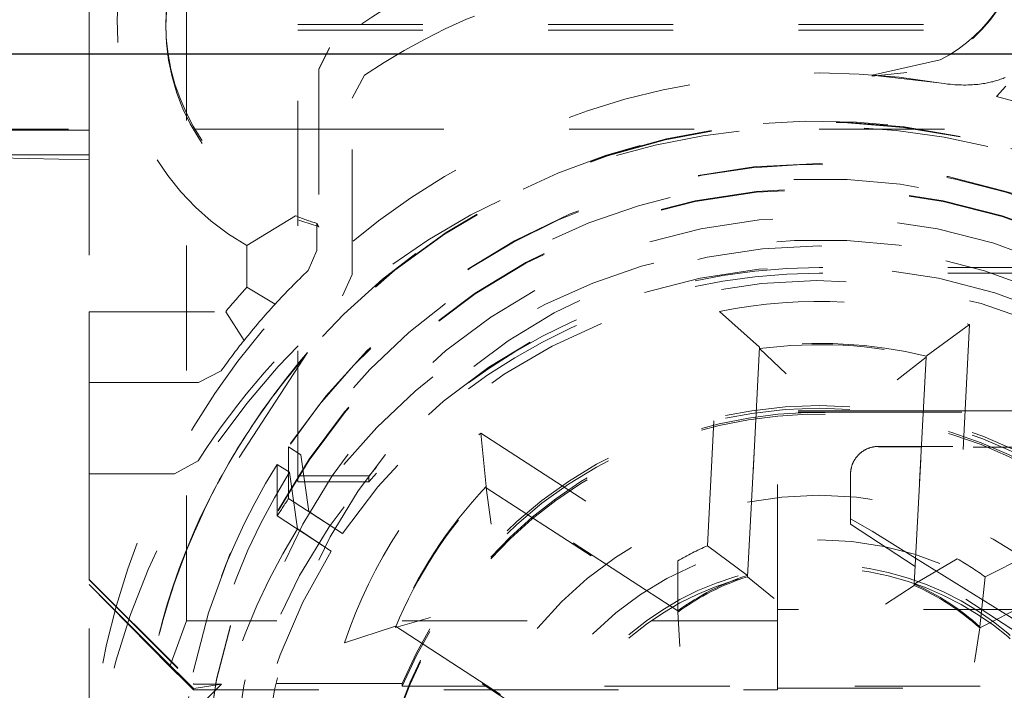
# Model space of a CAD drawing. Units: millimetres. Extents: x 1255 to 1925, y -20 to 892.
# Drawn here: x 1763 to 1770, y 121 to 126 of the extents above; entities that cross this region are included whole.
import ezdxf

# ---------------------------------------------------------------- set-up
doc = ezdxf.new("R2010")
doc.units = ezdxf.units.MM
doc.linetypes.add('_..__..__..__.._', pattern=[1.8, 0.9, -0.9])
doc.linetypes.add('______..__..__..', pattern=[7.2, 2.7, -0.9, 0.9, -0.9, 0.9, -0.9])
doc.layers.add('Ansichten', color=7, linetype='Continuous')
doc.layers.add('Maße', color=7, linetype='Continuous')
doc.dimstyles.get("Standard").update_dxf_attribs({"dimtxt": 0.18, "dimasz": 0.18, "dimexe": 0.18, "dimexo": 0.0625, "dimgap": 0.09, "dimtad": 0, "dimtih": 1, "dimtoh": 1, "dimdec": 4, "dimzin": 0, "dimdsep": 46, "dimtxsty": 'Standard', "dimcen": 0.09, "dimadec": 0, "dimazin": 0, "dimtfac": 1, "dimtdec": 4, "dimtofl": 0, "dimtmove": 0, "dimatfit": 3, "dimfxl": 0, "dimtolj": 1, "dimtzin": 0, "dimarcsym": 0})

# ---------------------------------------------------------------- blocks, each defined once
blk = doc.blocks.new('*D8')
at = {"layer": 'Defpoints', "color": 0}
for p in [(1737, 126.0045), (1813.5, 90.5045), (1885, 90.5045)]:
    blk.add_point(p, dxfattribs=at)
at = {"layer": 'Maße', "color": 0, "lineweight": -2}
for p, q in [((1737.0625, 126.0045), (1879.18, 126.0045)), ((1879, 114.0045), (1879, 102.5045)), ((1813.5625, 90.5045), (1879.18, 90.5045))]:
    blk.add_line(p, q, dxfattribs=at)
at = {"layer": 'Maße', "color": 0}
for points in [[(1881, 114.0045), (1877, 114.0045), (1879, 126.0045)], [(1877, 102.5045), (1881, 102.5045), (1879, 90.5045)]]:
    blk.add_solid(points, dxfattribs=at)
at = {"layer": 'Maße', "color": 0, "insert": (1872.91, 108.2545), "char_height": 12, "attachment_point": 5, "rotation": 90}
blk.add_mtext('\\A1;35.5', dxfattribs=at)
blk = doc.blocks.new('*D15')
at = {"layer": 'Defpoints', "color": 0}
for p in [(1758.1, 281.5045), (1813.5, 90.5045), (1925, 90.5045)]:
    blk.add_point(p, dxfattribs=at)
at = {"layer": 'Maße', "color": 0, "lineweight": -2}
for p, q in [((1758.1625, 281.5045), (1919.18, 281.5045)), ((1919, 269.5045), (1919, 102.5045)), ((1813.5625, 90.5045), (1919.18, 90.5045))]:
    blk.add_line(p, q, dxfattribs=at)
at = {"layer": 'Maße', "color": 0}
for points in [[(1921, 269.5045), (1917, 269.5045), (1919, 281.5045)], [(1917, 102.5045), (1921, 102.5045), (1919, 90.5045)]]:
    blk.add_solid(points, dxfattribs=at)
at = {"layer": 'Maße', "color": 0, "insert": (1912.91, 182.5), "char_height": 12, "attachment_point": 5, "rotation": 90}
blk.add_mtext('\\A1;191', dxfattribs=at)
blk = doc.blocks.new('@725')
at = {"layer": 'Maße', "color": 212, "linetype": '_..__..__..__.._', "lineweight": 9}
for p, q in [((1763.375, 125.4568), (1763.375, 127.3675)), ((1764.075, 121.9263), (1764.075, 126.9762)), ((1763.925, 126.2289), (1763.925, 126.2073)), ((1764.875, 122.9678), (1764.875, 126.2177)), ((1764.875, 126.2177), (1770.8767, 126.2177)), ((1764.875, 126.1763), (1770.9086, 126.1763)), ((1765.1022, 126.0515), (1765.0254, 125.894)), ((1765.0254, 125.8917), (1765.1022, 126.0493)), ((1769.0058, 125.8529), (1769.495, 125.9634)), ((1765.0254, 125.894), (1765.0254, 124.7615)), ((1765.2657, 125.6858), (1765.3537, 125.8514)), ((1769.2556, 125.8721), (1769.0058, 125.8456)), ((1769.4842, 125.7973), (1769.0058, 125.8529)), ((1769.0058, 125.8456), (1769.0058, 125.8529)), ((1769.968, 125.7733), (1769.9, 125.6995)), ((1765.2657, 124.4172), (1765.2657, 125.6858)), ((1762.325, 125.4626), (1765.0254, 125.4626)), ((1762.675, 125.4568), (1763.375, 125.4568)), ((1763.375, 125.4568), (1763.375, 124.1498)), ((1765.0254, 125.4626), (1770.225, 125.4626)), ((1763.375, 125.2784), (1762.6776, 125.2784)), ((1763.375, 125.2435), (1762.6907, 125.257)), ((1764.858, 124.8402), (1764.508, 124.626)), ((1765.0114, 124.7854), (1765.0114, 124.5904)), ((1765.0254, 124.7615), (1765.0254, 124.7593)), ((1764.508, 124.3261), (1764.508, 124.626)), ((1764.9497, 124.4466), (1765.0114, 124.5904)), ((1765.2657, 124.4172), (1765.1952, 124.2647)), ((1772.25, 124.4678), (1768.625, 124.4678)), ((1772.25, 124.4263), (1768.625, 124.4263)), ((1764.7118, 124.205), (1764.508, 124.3261)), ((1763.375, 124.1498), (1764.3563, 124.1498)), ((1763.375, 123.6409), (1763.375, 124.1498)), ((1764.3563, 124.1498), (1764.4883, 123.9438)), ((1767.8203, 122.4655), (1767.9087, 124.1516)), ((1767.9087, 124.1516), (1768.1957, 123.8939)), ((1769.7062, 124.0574), (1769.394, 123.8311)), ((1769.7062, 124.0574), (1769.6178, 122.3713)), ((1764.9443, 123.8564), (1764.173, 122.6687)), ((1768.1957, 123.8939), (1768.1096, 122.2525)), ((1768.1096, 122.2431), (1768.1957, 123.8845)), ((1768.1957, 123.8845), (1768.1957, 123.8939)), ((1768.1957, 123.8845), (1768.3864, 123.7022)), ((1769.394, 123.8217), (1769.1853, 123.6604)), ((1769.308, 122.1897), (1769.394, 123.8311)), ((1769.394, 123.8217), (1769.308, 122.1803)), ((1769.394, 123.8217), (1769.394, 123.8311)), ((1764.1615, 123.6409), (1764.3242, 123.7255)), ((1764.1615, 123.6409), (1763.375, 123.6409)), ((1763.375, 123.6409), (1763.375, 122.9834)), ((1768.325, 122.0073), (1768.325, 123.4374)), ((1769.3734, 123.4374), (1768.325, 123.4374)), ((1769.3728, 123.4263), (1768.325, 123.4263)), ((1769.3733, 123.4263), (1769.3728, 123.4263)), ((1773.25, 123.4263), (1769.3733, 123.4263)), ((1769.3739, 123.4374), (1769.3734, 123.4374)), ((1773.75, 123.4374), (1769.3739, 123.4374)), ((1764.5096, 123.2732), (1764.5215, 123.2915)), ((1766.1918, 123.2769), (1767.6079, 122.3573)), ((1766.1918, 123.2769), (1766.2303, 122.8925)), ((1764.8085, 122.9986), (1764.8085, 123.1774)), ((1764.8085, 123.1774), (1764.8965, 123.1202)), ((1769.3599, 123.1808), (1769.05, 123.1804)), ((1769.3597, 123.1762), (1769.05, 123.1766)), ((1769.3602, 123.1762), (1769.3597, 123.1762)), ((1769.3604, 123.1808), (1769.3599, 123.1808)), ((1770.6324, 123.1746), (1769.3602, 123.1762)), ((1773.1846, 123.1856), (1769.3604, 123.1808)), ((1764.1575, 123.0758), (1763.989, 122.9834)), ((1764.8965, 123.1202), (1764.9553, 122.7133)), ((1764.7268, 122.6801), (1764.7268, 123.0516)), ((1764.8149, 122.9944), (1764.7268, 123.0516)), ((1769.8178, 122.2415), (1771.3222, 123.008)), ((1763.375, 122.9834), (1763.989, 122.9834)), ((1763.375, 122.9834), (1763.375, 122.2242)), ((1764.8085, 122.8059), (1764.8085, 122.9986)), ((1764.8736, 122.5875), (1764.8149, 122.9944)), ((1765.3846, 122.9678), (1764.875, 122.9678)), ((1764.875, 122.9678), (1764.875, 122.9263)), ((1765.3846, 122.9678), (1765.3846, 122.9263)), ((1768.85, 122.6201), (1768.85, 122.9803)), ((1765.3846, 122.9263), (1764.875, 122.9263)), ((1767.6088, 121.9973), (1766.2303, 122.8925)), ((1766.2303, 122.8831), (1766.2303, 122.8925)), ((1766.2303, 122.8831), (1767.6088, 121.9879)), ((1766.2303, 122.8831), (1766.2647, 122.6212)), ((1765.1974, 122.5533), (1764.8085, 122.8059)), ((1764.7268, 122.6801), (1765.1157, 122.4275)), ((1764.9553, 122.7133), (1765.1974, 122.5533)), ((1768.8499, 122.6592), (1769.0057, 122.5714)), ((1765.1157, 122.4275), (1764.8736, 122.5875)), ((1769.3147, 122.3177), (1768.85, 122.6201)), ((1771.2439, 122.6298), (1769.7794, 121.8836)), ((1769.7794, 121.8741), (1771.2439, 122.6204)), ((1769.0057, 122.5714), (1769.3178, 122.3773)), ((1767.8203, 122.4655), (1768.1096, 122.2525)), ((1769.6178, 122.3713), (1769.308, 122.1897)), ((1769.3178, 122.3773), (1769.3183, 122.377)), ((1769.3183, 122.377), (1770.4796, 121.6551)), ((1767.6079, 122.3573), (1767.6088, 121.9973)), ((1769.3152, 122.3174), (1769.3147, 122.3177)), ((1770.4326, 121.5903), (1769.3152, 122.3174)), ((1763.375, 122.2242), (1764.125, 121.4742)), ((1763.375, 122.2242), (1763.375, 122.2202)), ((1768.1096, 122.2431), (1768.1096, 122.2525)), ((1768.1096, 122.2431), (1768.3018, 122.0865)), ((1769.8178, 122.2415), (1769.7794, 121.8836)), ((1763.375, 122.2202), (1764.125, 121.4702)), ((1763.375, 120.9702), (1763.375, 122.2202)), ((1763.375, 122.187), (1763.9549, 121.5982)), ((1763.375, 122.187), (1763.8897, 121.6722)), ((1769.308, 122.1803), (1769.1007, 122.0446)), ((1769.308, 122.1803), (1769.308, 122.1897)), ((1765.5767, 121.8767), (1765.829, 121.9503)), ((1767.6088, 121.9879), (1767.6088, 121.9973)), ((1767.6088, 121.9879), (1767.6217, 121.74)), ((1768.325, 122.0073), (1768.325, 121.4415)), ((1773.875, 122.0073), (1768.325, 122.0073)), ((1764.075, 121.9263), (1763.9549, 121.5982)), ((1768.325, 121.9263), (1764.075, 121.9263)), ((1765.2115, 121.7673), (1765.5767, 121.8861)), ((1765.5767, 121.8861), (1766.9553, 120.9909)), ((1765.5767, 121.8767), (1765.5767, 121.8861)), ((1766.9553, 120.9815), (1765.5767, 121.8767)), ((1769.7794, 121.8741), (1769.7408, 121.6289)), ((1769.7794, 121.8741), (1769.7794, 121.8836)), ((1766.6275, 120.8477), (1765.2115, 121.7673)), ((1764.125, 121.4387), (1763.8897, 121.6722)), ((1763.9549, 121.5982), (1764.075, 121.4788)), ((1764.075, 121.4788), (1764.125, 121.4291)), ((1764.125, 121.4742), (1764.125, 121.4702)), ((1765.625, 121.4742), (1764.125, 121.4742)), ((1764.125, 121.4702), (1764.3251, 121.4702)), ((1764.3251, 121.4702), (1764.1268, 121.4387)), ((1764.225, 121.3702), (1764.3251, 121.4702)), ((1765.625, 121.4742), (1765.625, 121.4548)), ((1766.2264, 121.4548), (1765.625, 121.4548)), ((1766.2409, 121.4548), (1766.2264, 121.4548)), ((1771.5811, 121.4548), (1766.2409, 121.4548)), ((1764.125, 121.4387), (1764.125, 121.4291)), ((1764.125, 121.4291), (1766.266, 121.4291)), ((1766.266, 121.4291), (1766.2805, 121.4291)), ((1766.2805, 121.4291), (1768.325, 121.4291)), ((1768.325, 121.4415), (1771.1, 121.4415)), ((1768.325, 121.4415), (1768.325, 121.4291))]:
    blk.add_line(p, q, dxfattribs=at)
at = {"layer": 'Maße', "color": 212, "linetype": '_..__..__..__.._', "lineweight": 9, "extrusion": (0, 0, -1)}
blk.add_lwpolyline([(-1769.9614, 125.8349), (-1769.9541, 125.8318), (-1769.9466, 125.8288), (-1769.9377, 125.8253), (-1769.9287, 125.822), (-1769.9196, 125.8189), (-1769.9105, 125.8158), (-1769.9014, 125.813), (-1769.8922, 125.8102), (-1769.8829, 125.8077), (-1769.8737, 125.8052), (-1769.8643, 125.8029), (-1769.855, 125.8007), (-1769.845, 125.7985), (-1769.8349, 125.7964), (-1769.8248, 125.7945), (-1769.8147, 125.7927), (-1769.8045, 125.7911), (-1769.7915, 125.7892), (-1769.7784, 125.7875), (-1769.7653, 125.786), (-1769.7522, 125.7848), (-1769.7391, 125.7837), (-1769.7259, 125.7828), (-1769.7102, 125.782), (-1769.6944, 125.7815), (-1769.6786, 125.7812), (-1769.6628, 125.7812), (-1769.647, 125.7815), (-1769.6312, 125.782), (-1769.6154, 125.7827), (-1769.5997, 125.7836), (-1769.5839, 125.7848), (-1769.5682, 125.7862), (-1769.5471, 125.7884), (-1769.5261, 125.791), (-1769.5051, 125.794), (-1769.4842, 125.7973)], dxfattribs=at)
at = {"layer": 'Maße', "color": 212, "linetype": '_..__..__..__.._', "lineweight": 9}
blk.add_lwpolyline([(1769.05, 123.1804), (1769.0466, 123.1804), (1769.0432, 123.1803), (1769.0398, 123.1801), (1769.0364, 123.1799), (1769.0329, 123.1797), (1769.0295, 123.1793), (1769.0262, 123.179), (1769.0228, 123.1785), (1769.0194, 123.178), (1769.016, 123.1775), (1769.0127, 123.1769), (1769.0093, 123.1762), (1769.006, 123.1755), (1769.0026, 123.1747), (1768.9993, 123.1738), (1768.996, 123.1729), (1768.9928, 123.172), (1768.9895, 123.171), (1768.9863, 123.1699), (1768.983, 123.1688), (1768.9798, 123.1676), (1768.9766, 123.1664), (1768.9735, 123.1651), (1768.9703, 123.1638), (1768.9672, 123.1624), (1768.9641, 123.1609), (1768.961, 123.1594), (1768.958, 123.1579), (1768.955, 123.1563), (1768.952, 123.1546), (1768.949, 123.1529), (1768.9461, 123.1512), (1768.9432, 123.1494), (1768.9403, 123.1475), (1768.9375, 123.1456), (1768.9347, 123.1437), (1768.9319, 123.1417), (1768.9292, 123.1397), (1768.9264, 123.1376), (1768.9238, 123.1354), (1768.9212, 123.1333), (1768.9186, 123.131), (1768.916, 123.1288), (1768.9135, 123.1264), (1768.911, 123.1241), (1768.9086, 123.1217), (1768.9062, 123.1193), (1768.9038, 123.1168), (1768.9015, 123.1143), (1768.8993, 123.1117), (1768.897, 123.1091), (1768.8949, 123.1065), (1768.8927, 123.1038), (1768.8906, 123.1011), (1768.8886, 123.0984), (1768.8866, 123.0956), (1768.8847, 123.0928), (1768.8828, 123.0899), (1768.8809, 123.0871), (1768.8791, 123.0842), (1768.8774, 123.0812), (1768.8757, 123.0783), (1768.874, 123.0753), (1768.8724, 123.0723), (1768.8709, 123.0692), (1768.8694, 123.0662), (1768.8679, 123.0631), (1768.8666, 123.0599), (1768.8652, 123.0568), (1768.8639, 123.0536), (1768.8627, 123.0504), (1768.8615, 123.0472), (1768.8604, 123.044), (1768.8594, 123.0408), (1768.8584, 123.0375), (1768.8574, 123.0342), (1768.8565, 123.0309), (1768.8557, 123.0276), (1768.8549, 123.0243), (1768.8542, 123.0209), (1768.8535, 123.0176), (1768.8529, 123.0142), (1768.8524, 123.0109), (1768.8519, 123.0075), (1768.8514, 123.0041), (1768.851, 123.0007), (1768.8507, 122.9973), (1768.8505, 122.9939), (1768.8503, 122.9905), (1768.8501, 122.9871), (1768.85, 122.9837), (1768.85, 122.9803)], dxfattribs=at)
at = {"layer": 'Maße', "color": 212, "linetype": '_..__..__..__.._', "lineweight": 9, "extrusion": (0, 0, -1)}
for centre, major_axis, ratio, start_param, end_param in [((1765.425, 126.2327), (1.85, 0), 0.999985, 2.089432, 4.712389), ((1769.0206, 126.9108), (1.065, 0), 0.999985, 0, 1.348377), ((1767.875, 122.1242), (4.5, 0), 0.999985, 4.117653, 4.712389), ((1769.375, 122.1242), (4.5, 0), 0.999985, 4.712389, 5.307125), ((1768.625, 120.6068), (5.25, 0), 0.999985, 4.957696, 5.600893), ((1765.425, 125.5717), (-1.3505, 2.7933), 0.233727, 4.532681, 4.541415), ((1765.425, 125.5717), (-1.3505, 2.7933), 0.233727, 4.531715, 4.532681), ((1765.425, 126.2073), (1.5, 0), 0.999985, 1.840441, 1.841407), ((1768.625, 120.6328), (5.5309, 0), 0.999985, 3.830746, 3.872806), ((1768.625, 120.2242), (5.3, 0), 0.999985, 3.70971, 4.008566), ((1768.625, 120.6237), (3.6, 0), 0.999985, 4.512069, 5.017429), ((1768.625, 120.6126), (3.3, 0), 0.999985, 4.581914, 4.947584), ((1768.625, 121.39), (4.3847, 2.5811), 0.847412, 4.182496, 4.325282), ((1768.625, 121.39), (4.3847, 2.5811), 0.847412, 4.035255, 4.178041), ((1768.625, 120.6237), (3.6, 0), 0.999985, 3.464871, 3.970232), ((1768.625, 120.6126), (3.3, 0), 0.999985, 3.534716, 3.900386), ((1768.625, 120.6237), (2.01, 0), 0.999985, 4.181811, 4.300489), ((1768.625, 120.6237), (2.01, 0), 0.999985, 5.229009, 5.347686), ((1768.625, 120.6126), (1.71, 0), 0.999985, 4.076059, 4.406241), ((1768.625, 120.6126), (1.71, 0), 0.999985, 5.123257, 5.453439)]:
    blk.add_ellipse(centre, major_axis=major_axis, ratio=ratio, start_param=start_param, end_param=end_param, dxfattribs=at)
at = {"layer": 'Maße', "color": 212, "linetype": '_..__..__..__.._', "lineweight": 9}
for centre, major_axis, ratio, start_param, end_param in [((1765.425, 126.2289), (-1.5, 0), 0.999985, 4.712389, 6.283185), ((1765.425, 126.2073), (-1.5, 0), 0.999985, 4.712389, 6.283185), ((1767.875, 122.5073), (-4.5, 0), 0.999985, 4.712389, 5.376275), ((1769.0206, 126.9169), (-1.065, 0), 0.999985, 2.032463, 3.141593), ((1765.425, 126.2289), (-1.5, 0), 0.999985, 0, 1.183135), ((1765.425, 126.2073), (-1.5, 0), 0.999985, 0, 1.300186), ((1768.625, 120.6181), (-5.25, 0), 0.999985, 4.547991, 6.283185), ((1768.625, 120.6137), (-4.9, 0), 0.999985, 4.13643, 5.568608), ((1768.625, 120.6137), (-4.9, 0), 0.999985, 4.13643, 5.568596), ((1768.625, 120.6181), (-4.9, 0), 0.999985, 4.13643, 5.565192), ((1768.625, 120.6218), (-4.9, 0), 0.999985, 3.141593, 5.562213), ((1768.625, 120.2325), (-5.25, 0), 0.999985, 4.13643, 6.283185), ((1768.625, 120.6096), (-4.6, 0), 0.999985, 3.141593, 5.690922), ((1768.625, 120.6096), (-4.495, 0), 0.999985, 2.950607, 5.690541), ((1768.625, 120.6154), (-4.6, 0), 0.999985, 3.141593, 6.283185), ((1768.625, 120.2408), (-4.425, 0), 0.999985, 2.950607, 5.690277), ((1768.625, 120.6137), (-4.425, 0), 0.999985, 3.141593, 6.283185), ((1768.625, 120.6082), (-4.425, 0), 0.999985, 3.141593, 6.283185), ((1768.625, 120.238), (-4.1363, 0), 0.999985, 5.72536, 11.972279), ((1765.425, 126.2227), (-1.0643, 1.0686), 0.9892, 1.965114, 2.073431), ((1768.625, 120.5881), (3.7605, -3.7756), 0.9892, 3.119051, 3.183388), ((1768.625, 120.2178), (-4.25, 0), 0.999985, 4.712389, 5.579465), ((1768.625, 120.1763), (-4.25, 0), 0.999985, 4.712389, 5.579465), ((1768.625, 120.6306), (-5.3, 0), 0.999985, 5.543001, 5.607878), ((1768.625, 120.5946), (0, -5.3575), 0.989273, 4.037082, 4.088257), ((1768.625, 120.622), (-3.3, 0), 0.999985, 4.477194, 4.842864), ((1768.625, 120.6137), (-4.9, 0), 0.999985, 5.568608, 5.704999), ((1768.625, 120.2259), (-3.2, 0), 0.999985, 4.13643, 6.283185), ((1768.625, 120.2131), (-3.2, 0), 0.999985, 4.13643, 6.283185), ((1768.625, 120.2242), (-3.25, 0), 0.999985, 3.536384, 5.888394), ((1768.625, 120.2048), (-3.25, 0), 0.999985, 3.536384, 5.888394), ((1768.625, 120.6137), (-4.9, 0), 0.999985, 5.709454, 5.845718), ((1768.625, 120.6096), (-4.6, 0), 0.999985, 5.723532, 6.283185), ((1768.625, 120.6096), (-4.495, 0), 0.999985, 5.723913, 6.474171), ((1768.625, 120.622), (-3.3, 0), 0.999985, 5.524392, 5.890062), ((1768.625, 120.238), (-4.6, 0), 0.999985, 5.690922, 5.723532), ((1768.625, 120.6137), (-4.9, 0), 0.999985, 5.845718, 6.283185), ((1768.625, 120.6137), (-4.9, 0), 0.999985, 5.845826, 6.283185), ((1768.625, 120.6181), (-4.9, 0), 0.999985, 5.849248, 6.283185), ((1768.625, 120.6218), (-4.9, 0), 0.999985, 5.85224, 6.283185), ((1768.625, 120.2408), (-4.425, 0), 0.999985, 5.724177, 6.474171), ((1768.625, 120.2331), (-2.1, 0), 0.999985, 4.13643, 6.283185), ((1768.625, 120.2087), (-2.1, 0), 0.999985, 4.13643, 6.283185), ((1768.625, 120.622), (-1.71, 0), 0.999985, 5.018537, 5.348719), ((1768.625, 120.622), (-1.71, 0), 0.999985, 3.971339, 4.301521), ((1768.625, 120.2331), (-2.1, 0), 0.999985, 3.141593, 4.13643), ((1768.625, 120.2087), (-2.1, 0), 0.999985, 3.141593, 4.13643)]:
    blk.add_ellipse(centre, major_axis=major_axis, ratio=ratio, start_param=start_param, end_param=end_param, dxfattribs=at)
for centre, major_axis in [((1768.625, 120.6071), (-4.225, 0)), ((1768.625, 120.6237), (-4, 0)), ((1768.625, 120.227), (-4.25, 0)), ((1768.625, 120.2076), (-2.6226, 0)), ((1768.625, 120.2076), (-2.3, 0))]:
    blk.add_ellipse(centre, major_axis=major_axis, ratio=0.999985, dxfattribs=at)
blk = doc.blocks.new('*D24')
at = {"layer": 'Defpoints', "color": 0}
for p in [(1391.5, 441.9045), (1783.5, 249.7545), (1783.5, 27.5)]:
    blk.add_point(p, dxfattribs=at)
at = {"layer": 'Maße', "color": 0, "lineweight": -2}
for p, q in [((1391.5, 441.842), (1391.5, 33.32)), ((1783.5, 249.692), (1783.5, 33.32)), ((1403.5, 33.5), (1771.5, 33.5))]:
    blk.add_line(p, q, dxfattribs=at)
at = {"layer": 'Maße', "color": 0}
for points in [[(1403.5, 35.5), (1403.5, 31.5), (1391.5, 33.5)], [(1771.5, 31.5), (1771.5, 35.5), (1783.5, 33.5)]]:
    blk.add_solid(points, dxfattribs=at)
at = {"layer": 'Maße', "color": 0, "insert": (1600, 39.59), "char_height": 12, "attachment_point": 5}
blk.add_mtext('\\A1;392', dxfattribs=at)
blk = doc.blocks.new('*D25')
at = {"layer": 'Defpoints', "color": 0}
for p in [(1733.5, 158.0045), (1885, 158.0045), (1733.5, 126.0045)]:
    blk.add_point(p, dxfattribs=at)
at = {"layer": 'Maße', "color": 0, "lineweight": -2}
for p, q in [((1733.5625, 158.0045), (1879.18, 158.0045)), ((1879, 138.0045), (1879, 146.0045)), ((1733.5625, 126.0045), (1879.18, 126.0045))]:
    blk.add_line(p, q, dxfattribs=at)
at = {"layer": 'Maße', "color": 0}
for points in [[(1881, 146.0045), (1877, 146.0045), (1879, 158.0045)], [(1877, 138.0045), (1881, 138.0045), (1879, 126.0045)]]:
    blk.add_solid(points, dxfattribs=at)
at = {"layer": 'Maße', "color": 0, "insert": (1872.91, 142.0045), "char_height": 12, "attachment_point": 5, "rotation": 90}
blk.add_mtext('\\A1;32', dxfattribs=at)

msp = doc.modelspace()

# ---------------------------------------------------------------- block references
at = {"layer": 'Ansichten', "color": 7, "linetype": '______..__..__..', "lineweight": 9}
msp.add_blockref('@725', (0, 0), dxfattribs=at)

# ---------------------------------------------------------------- dimensions: what is measured, and where the dimension line sits
at = {"layer": 'Maße', "color": 5}
dim = msp.add_linear_dim(base=(1783.5, 33.5), p1=(1391.5, 441.9045), p2=(1783.5, 249.7545), dimstyle='Standard', override={"dimtxt": 12, "dimasz": 12, "dimtad": 1, "dimjust": 0, "dimtih": 0, "dimtoh": 0, "dimdec": 2, "dimlfac": 1, "dimzin": 8, "dimsah": 1, "dimse1": 0, "dimse2": 0, "dimsd1": 0, "dimsd2": 0, "dimadec": 2, "dimazin": 2, "dimtol": 0, "dimtp": 0, "dimtm": 0, "dimtfac": 0.5, "dimtzin": 8}, dxfattribs=at)
dim.commit()
dim.dimension.update_dxf_attribs({"geometry": '*D24', "text_midpoint": (1600, 33.5), "dimtype": 160})
for base, p1, p2, angle, picture, middle in [((1919, 90.5045), (1758.1, 281.5045), (1813.5, 90.5045), 270, '*D15', (1919, 182.5)), ((1879, 158.0045), (1733.5, 126.0045), (1733.5, 158.0045), 90, '*D25', (1879, 142.0045)), ((1879, 90.5045), (1737, 126.0045), (1813.5, 90.5045), 270, '*D8', (1879, 108.2545))]:
    dim = msp.add_linear_dim(base=base, p1=p1, p2=p2, angle=angle, dimstyle='Standard', override={"dimtxt": 12, "dimasz": 12, "dimtad": 1, "dimjust": 0, "dimtih": 0, "dimtoh": 0, "dimdec": 2, "dimlfac": 1, "dimzin": 8, "dimsah": 1, "dimse1": 0, "dimse2": 0, "dimsd1": 0, "dimsd2": 0, "dimadec": 2, "dimazin": 2, "dimtol": 0, "dimtp": 0, "dimtm": 0, "dimtfac": 0.5, "dimtzin": 8}, dxfattribs=at)
    dim.commit()
    dim.dimension.update_dxf_attribs({"geometry": picture, "text_midpoint": middle, "dimtype": 160})

doc.saveas('drawing.dxf')
